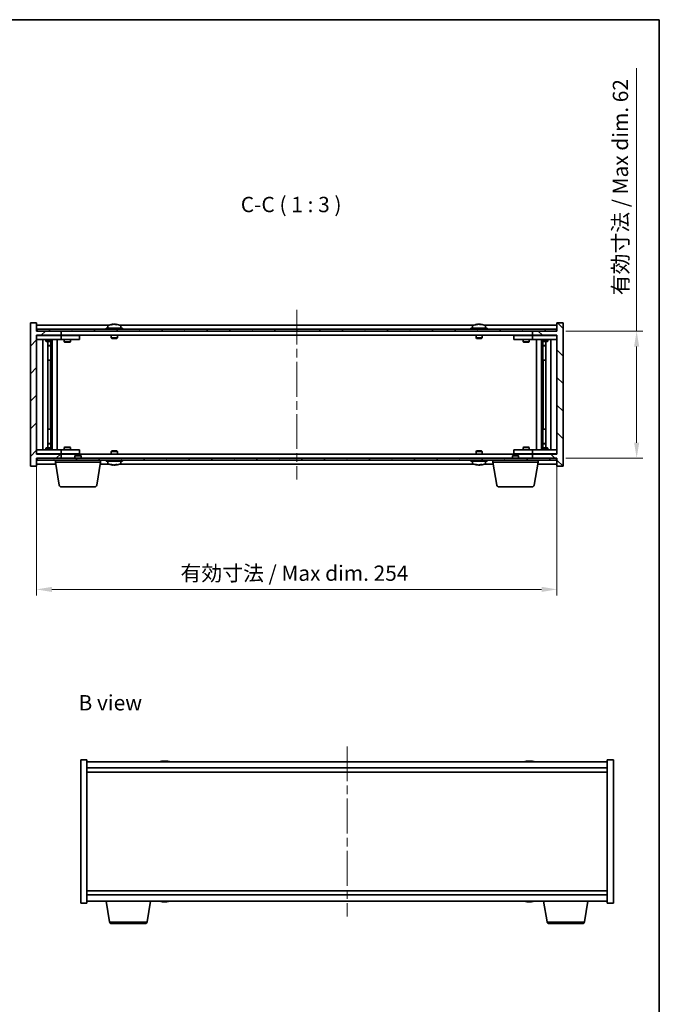
# Model space of a CAD drawing. Units: millimetres. Extents: x 43 to 6164, y 24 to 867.
# Drawn here: x 2087 to 2403, y 386 to 867 of the extents above; entities that cross this region are included whole.
import ezdxf

# ---------------------------------------------------------------- set-up
doc = ezdxf.new("R2010")
doc.units = ezdxf.units.MM
doc.header["$LTSCALE"] = 3
doc.linetypes.add('CHAIN', pattern=[0.3543, 0.2362, -0.0295, 0.0591, -0.0295])
doc.layers.get('Defpoints').update_dxf_attribs({"lineweight": 25})
for name, color, linetype, lineweight in [('Border (ISO)', 7, 'Continuous', 35), ('Centerline (ISO)', 131, 'Continuous', 18), ('Dimension (ISO)', 7, 'Continuous', 18), ('Dimension (ISO) @ 1', 7, 'Continuous', 18), ('Hatch (ISO)', 1, 'Continuous', 18), ('Symbol (ISO)', 7, 'Continuous', 18), ('Visible (ISO)', 7, 'Continuous', 35), ('Visible Narrow (ISO)', 7, 'Continuous', 25)]:
    doc.layers.add(name, color=color, linetype=linetype, lineweight=lineweight)
doc.styles.add('Note Text (TK)', font='txt')
doc.dimstyles.new('Default - Method 1b (TK)', dxfattribs={"dimscale": 3, "dimtxt": 2.5, "dimasz": 2.5, "dimexe": 1, "dimexo": 1.5, "dimgap": 1, "dimtad": 1, "dimtoh": 1, "dimrnd": 1e-08, "dimdsep": 46, "dimtxsty": 'Note Text (TK)', "dimcen": 0.09, "dimdle": 5, "dimclrd": 100, "dimclre": 100, "dimclrt": 7, "dimadec": 1, "dimazin": 1, "dimtfac": 1, "dimtmove": 0, "dimatfit": 3, "dimfxl": 1, "dimtolj": 1, "dimlwd": -1, "dimlwe": -1, "dimarcsym": 0})

# ---------------------------------------------------------------- blocks, each defined once
blk = doc.blocks.new('図面枠 tk図枠')
at = {"layer": 'Border (ISO)'}
for p, q in [((14.5, 289), (405.5, 289)), ((405.5, 289), (405.5, 8))]:
    blk.add_line(p, q, dxfattribs=at)
blk = doc.blocks.new('*D52')
at = {"layer": 'Defpoints', "color": 0}
for p in [(2095.65, 654.89), (2349.65, 654.89), (2349.65, 588.78)]:
    blk.add_point(p, dxfattribs=at)
at = {"layer": 'Dimension (ISO)', "color": 100}
for p, q in [((2095.65, 650.39), (2095.65, 585.78)), ((2349.65, 650.39), (2349.65, 585.78)), ((2103.15, 588.78), (2342.15, 588.78))]:
    blk.add_line(p, q, dxfattribs=at)
for points in [[(2103.15, 590.03), (2103.15, 587.53), (2095.65, 588.78)], [(2342.15, 590.03), (2342.15, 587.53), (2349.65, 588.78)]]:
    blk.add_solid(points, dxfattribs=at)
at = {"layer": 'Dimension (ISO)', "color": 7, "insert": (2165.9, 596.7), "char_height": 7.5, "attachment_point": 4, "style": 'Note Text (TK)'}
blk.add_mtext('\\A1;\\fＭＳ Ｐゴシック|b0|i0;\\H7.4619;有効寸法 / Max dim. 254', dxfattribs=at)
blk = doc.blocks.new('*D53')
at = {"layer": 'Defpoints', "color": 0}
for p in [(2349.4, 714.89), (2349.4, 652.89), (2388.55, 652.89)]:
    blk.add_point(p, dxfattribs=at)
at = {"layer": 'Dimension (ISO)', "color": 100}
for p, q in [((2388.55, 714.89), (2388.55, 843.28)), ((2353.9, 714.89), (2391.55, 714.89)), ((2388.55, 660.39), (2388.55, 707.39)), ((2353.9, 652.89), (2391.55, 652.89))]:
    blk.add_line(p, q, dxfattribs=at)
for points in [[(2387.3, 707.39), (2389.8, 707.39), (2388.55, 714.89)], [(2387.3, 660.39), (2389.8, 660.39), (2388.55, 652.89)]]:
    blk.add_solid(points, dxfattribs=at)
at = {"layer": 'Dimension (ISO)', "color": 7, "insert": (2380.63, 732.42), "char_height": 7.5, "attachment_point": 4, "rotation": 90, "style": 'Note Text (TK)'}
blk.add_mtext('\\A1;\\fＭＳ Ｐゴシック|b0|i0;\\H7.4619;有効寸法 / Max dim. 62', dxfattribs=at)

msp = doc.modelspace()

# ---------------------------------------------------------------- hatches: boundary and pattern name
at = {"layer": 'Hatch (ISO)'}
h = msp.add_hatch(dxfattribs=at)
h.set_pattern_fill('ANSI31', color=256, scale=76.2, style=0)
h.set_pattern_definition([(45, (1183, 8e-07), (-6.73519, 6.73519), [])])
h.paths.add_polyline_path([(2095.6468, 718.8869), (2092.6468, 718.8869), (2092.6468, 648.8869), (2095.6468, 648.8869), (2095.6468, 652.8869), (2095.8968, 652.8869), (2107.6468, 652.8869), (2107.6468, 654.8869), (2095.6468, 654.8869), (2095.6468, 712.8869), (2107.6468, 712.8869), (2107.6468, 714.8869), (2095.8968, 714.8869), (2095.6468, 714.8869)])
h = msp.add_hatch(dxfattribs=at)
h.set_pattern_fill('ANSI31', color=256, scale=76.2, angle=90.00021, style=0)
h.set_pattern_definition([(135.0002, (1183, 8e-07), (-6.73517, -6.73522), [])])
h.paths.add_polyline_path([(2352.6468, 718.8869), (2349.6468, 718.8869), (2349.6468, 714.8869), (2349.3968, 714.8869), (2337.6468, 714.8869), (2337.6468, 712.8869), (2349.6468, 712.8869), (2349.6468, 654.8869), (2337.6468, 654.8869), (2337.6468, 652.8869), (2349.3968, 652.8869), (2349.6468, 652.8869), (2349.6468, 648.8869), (2352.6468, 648.8869)])
h = msp.add_hatch(dxfattribs=at)
h.set_pattern_fill('ANSI31', color=256, scale=76.2, angle=14.999978, style=0)
h.set_pattern_definition([(60, (1183, 8e-07), (-8.24889, 4.7625), [])])
h.paths.add_polyline_path([(2095.8968, 714.8869), (2107.6468, 714.8869), (2337.6468, 714.8869), (2349.3968, 714.8869), (2349.3968, 715.8869), (2095.8968, 715.8869)])
h = msp.add_hatch(dxfattribs=at)
h.set_pattern_fill('ANSI31', color=256, scale=76.2, angle=75.000175, style=0)
h.set_pattern_definition([(120.0002, (1183, 8e-07), (-8.24888, -4.762525), [])])
h.paths.add_polyline_path([(2095.8968, 652.8869), (2095.8968, 651.8869), (2349.3968, 651.8869), (2349.3968, 652.8869), (2337.6468, 652.8869), (2107.6468, 652.8869)])

# ---------------------------------------------------------------- linework, layer by layer
at = {"layer": 'Centerline (ISO)', "linetype": 'CHAIN', "ltscale": 23.990969}
for p, q in [((2222.6468, 725.3869), (2222.6468, 642.3869)), ((2247.2001, 512.0924), (2247.2001, 429.0924))]:
    msp.add_line(p, q, dxfattribs=at)
at = {"layer": 'Visible (ISO)'}
for p, q in [((2095.6468, 718.8869), (2092.6468, 718.8869)), ((2092.6468, 718.8869), (2092.6468, 648.8869)), ((2095.6468, 714.8869), (2095.6468, 718.8869)), ((2131.1249, 717.8869), (2095.6468, 717.8869)), ((2130.4968, 717.5545), (2130.4968, 716.3869)), ((2132.8541, 718.1931), (2132.8541, 718.2412)), ((2134.4395, 718.0705), (2134.4395, 718.2412)), ((2309.1249, 717.8869), (2136.1687, 717.8869)), ((2136.7968, 717.5545), (2136.7968, 716.3869)), ((2308.4968, 717.5545), (2308.4968, 716.3869)), ((2310.8541, 718.1931), (2310.8541, 718.2412)), ((2312.4395, 718.0705), (2312.4395, 718.2412)), ((2349.6468, 717.8869), (2314.1687, 717.8869)), ((2314.7968, 717.5545), (2314.7968, 716.3869)), ((2352.6468, 718.8869), (2349.6468, 718.8869)), ((2349.6468, 718.8869), (2349.6468, 714.8869)), ((2352.6468, 648.8869), (2352.6468, 718.8869)), ((2107.6468, 714.8869), (2095.6468, 714.8869)), ((2095.6468, 654.8869), (2095.6468, 712.8869)), ((2095.6468, 712.8869), (2107.6468, 712.8869)), ((2095.6468, 712.7869), (2096.6468, 712.7869)), ((2349.3968, 715.8869), (2095.8968, 715.8869)), ((2095.8968, 715.8869), (2095.8968, 714.8869)), ((2095.8968, 714.8869), (2349.3968, 714.8869)), ((2106.6468, 712.7869), (2096.6468, 712.7869)), ((2100.3002, 712.8869), (2100.3002, 712.7869)), ((2102.9934, 712.8869), (2102.9934, 712.7869)), ((2106.6468, 712.7869), (2107.6468, 712.7869)), ((2107.6468, 712.8869), (2107.6468, 714.8869)), ((2337.6468, 712.8869), (2107.6468, 712.8869)), ((2108.6468, 712.7869), (2107.6468, 712.7869)), ((2107.6468, 710.7869), (2107.6468, 712.7869)), ((2115.6468, 712.7869), (2108.6468, 712.7869)), ((2109.3002, 712.8869), (2109.3002, 712.7869)), ((2111.9934, 712.8869), (2111.9934, 712.7869)), ((2115.6468, 712.7869), (2116.6468, 712.7869)), ((2116.6468, 710.7869), (2116.6468, 712.7869)), ((2137.6468, 716.3869), (2129.6468, 716.3869)), ((2129.6468, 716.3869), (2129.6468, 715.8869)), ((2132.1468, 712.8869), (2132.1468, 711.6369)), ((2135.1468, 712.8869), (2135.1468, 711.6369)), ((2137.6468, 716.3869), (2137.6468, 715.8869)), ((2315.6468, 716.3869), (2307.6468, 716.3869)), ((2307.6468, 716.3869), (2307.6468, 715.8869)), ((2310.1468, 712.8869), (2310.1468, 711.6369)), ((2313.1468, 712.8869), (2313.1468, 711.6369)), ((2315.6468, 716.3869), (2315.6468, 715.8869)), ((2328.6468, 712.7869), (2328.6468, 710.7869)), ((2328.6468, 712.7869), (2329.6468, 712.7869)), ((2336.6468, 712.7869), (2329.6468, 712.7869)), ((2333.3002, 712.8869), (2333.3002, 712.7869)), ((2335.9934, 712.8869), (2335.9934, 712.7869)), ((2337.6468, 712.7869), (2336.6468, 712.7869)), ((2349.6468, 714.8869), (2337.6468, 714.8869)), ((2337.6468, 714.8869), (2337.6468, 712.8869)), ((2337.6468, 712.8869), (2349.6468, 712.8869)), ((2337.6468, 712.7869), (2337.6468, 710.7869)), ((2337.6468, 712.7869), (2338.6468, 712.7869)), ((2348.6468, 712.7869), (2338.6468, 712.7869)), ((2342.3002, 712.8869), (2342.3002, 712.7869)), ((2344.9934, 712.8869), (2344.9934, 712.7869)), ((2348.6468, 712.7869), (2349.6468, 712.7869)), ((2349.3968, 714.8869), (2349.3968, 715.8869)), ((2349.6468, 712.8869), (2349.6468, 654.8869)), ((2096.6468, 710.7869), (2095.6468, 710.7869)), ((2096.6468, 710.7869), (2106.6468, 710.7869)), ((2098.6468, 656.9869), (2098.6468, 710.7869)), ((2100.1468, 710.7869), (2100.1468, 710.0369)), ((2100.1468, 710.0369), (2103.1468, 710.0369)), ((2100.4535, 709.8835), (2100.1468, 710.0369)), ((2102.8401, 709.8835), (2100.4535, 709.8835)), ((2101.0968, 657.8903), (2101.0968, 709.8835)), ((2101.0968, 707.9369), (2102.5968, 707.9369)), ((2102.2901, 707.7835), (2101.0968, 707.7835)), ((2102.2901, 707.7835), (2102.5968, 707.9369)), ((2102.5968, 709.8835), (2102.5968, 707.9369)), ((2102.5968, 709.8835), (2102.5968, 700.7869)), ((2102.8401, 709.8835), (2103.1468, 710.0369)), ((2103.1468, 710.7869), (2103.1468, 710.0369)), ((2103.1968, 656.9869), (2103.1968, 710.7869)), ((2105.6468, 710.7869), (2105.6468, 656.9869)), ((2107.6468, 710.7869), (2106.6468, 710.7869)), ((2107.6468, 710.7869), (2108.6468, 710.7869)), ((2108.6468, 710.7869), (2115.6468, 710.7869)), ((2109.1468, 710.7869), (2109.1468, 709.7369)), ((2109.1468, 709.7369), (2112.1468, 709.7369)), ((2109.4535, 709.5835), (2109.1468, 709.7369)), ((2111.8401, 709.5835), (2109.4535, 709.5835)), ((2111.8401, 709.5835), (2112.1468, 709.7369)), ((2112.1468, 710.7869), (2112.1468, 709.7369)), ((2116.6468, 710.7869), (2115.6468, 710.7869)), ((2135.1468, 711.6369), (2132.1468, 711.6369)), ((2132.3968, 711.3869), (2132.1468, 711.6369)), ((2132.3968, 711.3869), (2134.8968, 711.3869)), ((2134.8968, 711.3869), (2135.1468, 711.6369)), ((2313.1468, 711.6369), (2310.1468, 711.6369)), ((2310.3968, 711.3869), (2310.1468, 711.6369)), ((2310.3968, 711.3869), (2312.8968, 711.3869)), ((2312.8968, 711.3869), (2313.1468, 711.6369)), ((2329.6468, 710.7869), (2328.6468, 710.7869)), ((2329.6468, 710.7869), (2336.6468, 710.7869)), ((2333.1468, 710.7869), (2333.1468, 709.7369)), ((2333.1468, 709.7369), (2336.1468, 709.7369)), ((2333.4535, 709.5835), (2333.1468, 709.7369)), ((2335.8401, 709.5835), (2333.4535, 709.5835)), ((2335.8401, 709.5835), (2336.1468, 709.7369)), ((2336.1468, 710.7869), (2336.1468, 709.7369)), ((2336.6468, 710.7869), (2337.6468, 710.7869)), ((2338.6468, 710.7869), (2337.6468, 710.7869)), ((2338.6468, 710.7869), (2348.6468, 710.7869)), ((2339.6468, 656.9869), (2339.6468, 710.7869)), ((2342.0968, 710.7869), (2342.0968, 656.9869)), ((2342.1468, 710.7869), (2342.1468, 710.0369)), ((2342.1468, 710.0369), (2345.1468, 710.0369)), ((2342.4535, 709.8835), (2342.1468, 710.0369)), ((2344.8401, 709.8835), (2342.4535, 709.8835)), ((2342.6968, 709.8835), (2342.6968, 707.9369)), ((2342.6968, 700.7869), (2342.6968, 709.8835)), ((2342.6968, 707.9369), (2344.1968, 707.9369)), ((2343.0035, 707.7835), (2342.6968, 707.9369)), ((2344.1968, 707.7835), (2343.0035, 707.7835)), ((2344.1968, 709.8835), (2344.1968, 657.8903)), ((2344.8401, 709.8835), (2345.1468, 710.0369)), ((2345.1468, 710.7869), (2345.1468, 710.0369)), ((2346.6468, 710.7869), (2346.6468, 656.9869)), ((2349.6468, 710.7869), (2348.6468, 710.7869)), ((2102.3968, 700.7869), (2101.0968, 700.7869)), ((2102.3968, 666.9869), (2102.3968, 700.7869)), ((2102.5968, 700.7869), (2102.3968, 700.7869)), ((2342.8968, 700.7869), (2342.6968, 700.7869)), ((2344.1968, 700.7869), (2342.8968, 700.7869)), ((2342.8968, 700.7869), (2342.8968, 666.9869)), ((2101.0968, 666.9869), (2102.3968, 666.9869)), ((2102.3968, 666.9869), (2102.5968, 666.9869)), ((2102.5968, 666.9869), (2102.5968, 657.8903)), ((2342.6968, 657.8903), (2342.6968, 666.9869)), ((2342.6968, 666.9869), (2342.8968, 666.9869)), ((2342.8968, 666.9869), (2344.1968, 666.9869)), ((2101.0968, 659.9903), (2102.2901, 659.9903)), ((2102.5968, 659.8369), (2101.0968, 659.8369)), ((2102.2901, 659.9903), (2102.5968, 659.8369)), ((2102.5968, 657.8903), (2102.5968, 659.8369)), ((2343.0035, 659.9903), (2342.6968, 659.8369)), ((2344.1968, 659.8369), (2342.6968, 659.8369)), ((2342.6968, 657.8903), (2342.6968, 659.8369)), ((2343.0035, 659.9903), (2344.1968, 659.9903)), ((2095.6468, 656.9869), (2096.6468, 656.9869)), ((2096.6468, 654.9869), (2095.6468, 654.9869)), ((2107.6468, 654.8869), (2095.6468, 654.8869)), ((2106.6468, 656.9869), (2096.6468, 656.9869)), ((2096.6468, 654.9869), (2106.6468, 654.9869)), ((2100.4535, 657.8903), (2100.1468, 657.7369)), ((2103.1468, 657.7369), (2100.1468, 657.7369)), ((2100.1468, 656.9869), (2100.1468, 657.7369)), ((2100.3002, 654.8869), (2100.3002, 654.9869)), ((2100.4535, 657.8903), (2102.8401, 657.8903)), ((2102.8401, 657.8903), (2103.1468, 657.7369)), ((2102.9934, 654.8869), (2102.9934, 654.9869)), ((2103.1468, 656.9869), (2103.1468, 657.7369)), ((2106.6468, 656.9869), (2107.6468, 656.9869)), ((2107.6468, 654.9869), (2106.6468, 654.9869)), ((2108.6468, 656.9869), (2107.6468, 656.9869)), ((2107.6468, 654.9869), (2107.6468, 656.9869)), ((2107.6468, 654.9869), (2108.6468, 654.9869)), ((2107.6468, 652.8869), (2107.6468, 654.8869)), ((2107.6468, 654.8869), (2337.6468, 654.8869)), ((2115.6468, 656.9869), (2108.6468, 656.9869)), ((2108.6468, 654.9869), (2115.6468, 654.9869)), ((2109.4535, 658.1903), (2109.1468, 658.0369)), ((2112.1468, 658.0369), (2109.1468, 658.0369)), ((2109.1468, 656.9869), (2109.1468, 658.0369)), ((2109.3002, 654.8869), (2109.3002, 654.9869)), ((2109.4535, 658.1903), (2111.8401, 658.1903)), ((2111.8401, 658.1903), (2112.1468, 658.0369)), ((2111.9934, 654.8869), (2111.9934, 654.9869)), ((2112.1468, 656.9869), (2112.1468, 658.0369)), ((2114.7035, 654.3869), (2114.3968, 654.0801)), ((2117.3968, 654.0801), (2114.3968, 654.0801)), ((2114.3968, 652.8869), (2114.3968, 654.0801)), ((2114.7035, 654.3869), (2117.0901, 654.3869)), ((2115.6468, 656.9869), (2116.6468, 656.9869)), ((2116.6468, 654.9869), (2115.6468, 654.9869)), ((2116.6468, 654.9869), (2116.6468, 656.9869)), ((2117.0901, 654.3869), (2117.3968, 654.0801)), ((2117.3968, 652.8869), (2117.3968, 654.0801)), ((2132.3968, 656.3869), (2132.1468, 656.1369)), ((2132.1468, 656.1369), (2135.1468, 656.1369)), ((2132.1468, 654.8869), (2132.1468, 656.1369)), ((2134.8968, 656.3869), (2132.3968, 656.3869)), ((2134.8968, 656.3869), (2135.1468, 656.1369)), ((2135.1468, 654.8869), (2135.1468, 656.1369)), ((2310.3968, 656.3869), (2310.1468, 656.1369)), ((2310.1468, 656.1369), (2313.1468, 656.1369)), ((2310.1468, 654.8869), (2310.1468, 656.1369)), ((2312.8968, 656.3869), (2310.3968, 656.3869)), ((2312.8968, 656.3869), (2313.1468, 656.1369)), ((2313.1468, 654.8869), (2313.1468, 656.1369)), ((2328.2035, 654.3869), (2327.8968, 654.0801)), ((2330.8968, 654.0801), (2327.8968, 654.0801)), ((2327.8968, 652.8869), (2327.8968, 654.0801)), ((2328.2035, 654.3869), (2330.5901, 654.3869)), ((2328.6468, 656.9869), (2328.6468, 654.9869)), ((2328.6468, 656.9869), (2329.6468, 656.9869)), ((2329.6468, 654.9869), (2328.6468, 654.9869)), ((2336.6468, 656.9869), (2329.6468, 656.9869)), ((2329.6468, 654.9869), (2336.6468, 654.9869)), ((2330.5901, 654.3869), (2330.8968, 654.0801)), ((2330.8968, 652.8869), (2330.8968, 654.0801)), ((2333.4535, 658.1903), (2333.1468, 658.0369)), ((2336.1468, 658.0369), (2333.1468, 658.0369)), ((2333.1468, 656.9869), (2333.1468, 658.0369)), ((2333.3002, 654.8869), (2333.3002, 654.9869)), ((2333.4535, 658.1903), (2335.8401, 658.1903)), ((2335.8401, 658.1903), (2336.1468, 658.0369)), ((2335.9934, 654.8869), (2335.9934, 654.9869)), ((2336.1468, 656.9869), (2336.1468, 658.0369)), ((2337.6468, 656.9869), (2336.6468, 656.9869)), ((2336.6468, 654.9869), (2337.6468, 654.9869)), ((2337.6468, 656.9869), (2337.6468, 654.9869)), ((2337.6468, 656.9869), (2338.6468, 656.9869)), ((2338.6468, 654.9869), (2337.6468, 654.9869)), ((2349.6468, 654.8869), (2337.6468, 654.8869)), ((2337.6468, 654.8869), (2337.6468, 652.8869)), ((2348.6468, 656.9869), (2338.6468, 656.9869)), ((2338.6468, 654.9869), (2348.6468, 654.9869)), ((2342.4535, 657.8903), (2342.1468, 657.7369)), ((2345.1468, 657.7369), (2342.1468, 657.7369)), ((2342.1468, 656.9869), (2342.1468, 657.7369)), ((2342.3002, 654.8869), (2342.3002, 654.9869)), ((2342.4535, 657.8903), (2344.8401, 657.8903)), ((2344.8401, 657.8903), (2345.1468, 657.7369)), ((2344.9934, 654.8869), (2344.9934, 654.9869)), ((2345.1468, 656.9869), (2345.1468, 657.7369)), ((2348.6468, 656.9869), (2349.6468, 656.9869)), ((2349.6468, 654.9869), (2348.6468, 654.9869)), ((2095.6468, 648.8869), (2095.6468, 652.8869)), ((2095.6468, 652.8869), (2107.6468, 652.8869)), ((2095.6468, 649.8869), (2105.0635, 649.8869)), ((2095.8968, 652.8869), (2095.8968, 651.8869)), ((2349.3968, 652.8869), (2095.8968, 652.8869)), ((2095.8968, 651.8869), (2349.3968, 651.8869)), ((2104.8968, 650.8869), (2104.8968, 651.8869)), ((2126.8968, 650.8869), (2104.8968, 650.8869)), ((2106.7575, 639.7225), (2104.8968, 650.8869)), ((2125.0361, 639.7225), (2126.8968, 650.8869)), ((2126.7301, 649.8869), (2131.1249, 649.8869)), ((2126.8968, 650.8869), (2126.8968, 651.8869)), ((2129.6468, 651.3869), (2129.6468, 651.8869)), ((2129.6468, 651.3869), (2137.6468, 651.3869)), ((2130.4968, 650.2193), (2130.4968, 651.3869)), ((2132.8541, 649.5807), (2132.8541, 649.5326)), ((2134.4395, 649.7032), (2134.4395, 649.5326)), ((2136.1687, 649.8869), (2309.1249, 649.8869)), ((2136.7968, 650.2193), (2136.7968, 651.3869)), ((2137.6468, 651.3869), (2137.6468, 651.8869)), ((2307.6468, 651.3869), (2307.6468, 651.8869)), ((2307.6468, 651.3869), (2315.6468, 651.3869)), ((2308.4968, 650.2193), (2308.4968, 651.3869)), ((2310.8541, 649.5807), (2310.8541, 649.5326)), ((2312.4395, 649.7032), (2312.4395, 649.5326)), ((2314.1687, 649.8869), (2318.5635, 649.8869)), ((2314.7968, 650.2193), (2314.7968, 651.3869)), ((2315.6468, 651.3869), (2315.6468, 651.8869)), ((2318.3968, 650.8869), (2318.3968, 651.8869)), ((2340.3968, 650.8869), (2318.3968, 650.8869)), ((2320.2575, 639.7225), (2318.3968, 650.8869)), ((2337.6468, 652.8869), (2349.6468, 652.8869)), ((2338.5361, 639.7225), (2340.3968, 650.8869)), ((2340.2301, 649.8869), (2349.6468, 649.8869)), ((2340.3968, 650.8869), (2340.3968, 651.8869)), ((2349.3968, 651.8869), (2349.3968, 652.8869)), ((2349.6468, 652.8869), (2349.6468, 648.8869)), ((2092.6468, 648.8869), (2095.6468, 648.8869)), ((2349.6468, 648.8869), (2352.6468, 648.8869)), ((2124.0497, 638.8869), (2107.7439, 638.8869)), ((2337.5497, 638.8869), (2321.2439, 638.8869)), ((2117.2001, 505.5924), (2120.2001, 505.5924)), ((2117.2001, 435.5924), (2117.2001, 505.5924)), ((2120.2001, 435.5924), (2120.2001, 505.5924)), ((2157.4074, 504.8985), (2157.4074, 504.9466)), ((2158.9929, 504.776), (2158.9929, 504.9466)), ((2335.4074, 504.8985), (2335.4074, 504.9466)), ((2336.9929, 504.776), (2336.9929, 504.9466)), ((2374.2001, 505.5924), (2374.2001, 435.5924)), ((2377.2001, 505.5924), (2374.2001, 505.5924)), ((2377.2001, 505.5924), (2377.2001, 435.5924)), ((2374.2001, 504.5924), (2120.2001, 504.5924)), ((2120.2001, 501.5924), (2374.2001, 501.5924)), ((2120.2001, 499.5924), (2374.2001, 499.5924)), ((2374.2001, 441.5924), (2120.2001, 441.5924)), ((2374.2001, 439.5924), (2120.2001, 439.5924)), ((2117.2001, 435.5924), (2120.2001, 435.5924)), ((2120.2001, 436.5924), (2374.2001, 436.5924)), ((2131.3109, 426.428), (2129.6168, 436.5924)), ((2149.5894, 426.428), (2151.2835, 436.5924)), ((2157.4074, 436.2862), (2157.4074, 436.2381)), ((2158.9929, 436.4087), (2158.9929, 436.2381)), ((2335.4074, 436.2862), (2335.4074, 436.2381)), ((2336.9929, 436.4087), (2336.9929, 436.2381)), ((2344.8109, 426.428), (2343.1168, 436.5924)), ((2363.0894, 426.428), (2364.7835, 436.5924)), ((2377.2001, 435.5924), (2374.2001, 435.5924)), ((2148.603, 425.5924), (2132.2973, 425.5924)), ((2362.103, 425.5924), (2345.7973, 425.5924))]:
    msp.add_line(p, q, dxfattribs=at)
for centre, radius, start, end in [((2130.6448, 717.5545), 0.148, 112.033332, 180), ((2133.6468, 710.1367), 8.1502, 96.162764, 112.033332), ((2133.6468, 710.1367), 8.1502, 67.966668, 83.837236), ((2136.6488, 717.5545), 0.148, 0, 67.966668), ((2308.6448, 717.5545), 0.148, 112.033332, 180), ((2311.6468, 710.1367), 8.1502, 96.162764, 112.033332), ((2311.6468, 710.1367), 8.1502, 67.966668, 83.837236), ((2314.6488, 717.5545), 0.148, 0, 67.966668), ((2130.6448, 650.2193), 0.148, 180, 247.966668), ((2133.6468, 657.6371), 8.1502, 247.966668, 263.837236), ((2133.6468, 657.6371), 8.1502, 276.162764, 292.033332), ((2136.6488, 650.2193), 0.148, 292.033332, 0), ((2308.6448, 650.2193), 0.148, 180, 247.966668), ((2311.6468, 657.6371), 8.1502, 247.966668, 263.837236), ((2311.6468, 657.6371), 8.1502, 276.162764, 292.033332), ((2314.6488, 650.2193), 0.148, 292.033332, 0), ((2107.7439, 639.8869), 1, 189.462322, 270), ((2124.0497, 639.8869), 1, 270, 350.537678), ((2321.2439, 639.8869), 1, 189.462322, 270), ((2337.5497, 639.8869), 1, 270, 350.537678), ((2158.2001, 496.8421), 8.1502, 96.162764, 108.025005), ((2158.2001, 496.8421), 8.1502, 71.974995, 83.837236), ((2336.2001, 496.8421), 8.1502, 96.162764, 108.025004), ((2336.2001, 496.8421), 8.1502, 71.974996, 83.837236), ((2158.2001, 444.3426), 8.1502, 251.974995, 263.837236), ((2158.2001, 444.3426), 8.1502, 276.162764, 288.025005), ((2336.2001, 444.3426), 8.1502, 251.974995, 263.837236), ((2336.2001, 444.3426), 8.1502, 276.162764, 288.025005), ((2132.2973, 426.5924), 1, 189.462322, 270), ((2148.603, 426.5924), 1, 270, 350.537678), ((2345.7973, 426.5924), 1, 189.462322, 270), ((2362.103, 426.5924), 1, 270, 350.537678)]:
    msp.add_arc(centre, radius, start, end, dxfattribs=at)
for centre, major_axis, ratio, start_param, end_param in [((2133.4478, 710.1367), (0, 8.1418), 0.84312429, 0.13675912, 0.22922414), ((2132.087, 710.1367), (0, 7.9375), 0.53771873, 6.23655411, 6.3298165), ((2133.8458, 710.1367), (0, 8.1418), 0.84312429, 0.13675912, 0.22922414), ((2133.3348, 710.1367), (0, 8.1418), 0.53771873, 6.05396117, 6.14642619), ((2134.6416, 710.1367), (0, 7.9375), 0.84312429, 6.23655411, 6.3298165), ((2133.4478, 710.1367), (0, 8.1418), 0.84312429, 6.13821265, 6.14642619), ((2133.9588, 710.1367), (0, 8.1418), 0.53771873, 6.05396117, 6.14642619), ((2311.4478, 710.1367), (0, 8.1418), 0.84312429, 0.13675912, 0.22922414), ((2310.087, 710.1367), (0, 7.9375), 0.53771873, 6.23655411, 6.3298165), ((2311.8458, 710.1367), (0, 8.1418), 0.84312429, 0.13675912, 0.22922414), ((2311.3348, 710.1367), (0, 8.1418), 0.53771873, 6.05396117, 6.14642619), ((2312.6416, 710.1367), (0, 7.9375), 0.84312429, 6.23655411, 6.3298165), ((2311.4478, 710.1367), (0, 8.1418), 0.84312429, 6.13821265, 6.14642619), ((2311.9588, 710.1367), (0, 8.1418), 0.53771873, 6.05396117, 6.14642619), ((2132.087, 657.6371), (0, -7.9375), 0.53771873, 6.23655411, 6.3298165), ((2133.4478, 657.6371), (0, -8.1418), 0.84312429, 6.05396117, 6.14642619), ((2133.8458, 657.6371), (0, -8.1418), 0.84312429, 6.05396117, 6.14642619), ((2133.3348, 657.6371), (0, -8.1418), 0.53771873, 0.13675912, 0.22922414), ((2134.6416, 657.6371), (0, -7.9375), 0.84312429, 6.23655411, 6.3298165), ((2133.4478, 657.6371), (0, -8.1418), 0.84312429, 0.13675912, 0.14497266), ((2133.9588, 657.6371), (0, -8.1418), 0.53771873, 0.13675912, 0.22922414), ((2310.087, 657.6371), (0, -7.9375), 0.53771873, 6.23655411, 6.3298165), ((2311.4478, 657.6371), (0, -8.1418), 0.84312429, 6.05396117, 6.14642619), ((2311.8458, 657.6371), (0, -8.1418), 0.84312429, 6.05396117, 6.14642619), ((2311.3348, 657.6371), (0, -8.1418), 0.53771873, 0.13675912, 0.22922414), ((2312.6416, 657.6371), (0, -7.9375), 0.84312429, 6.23655411, 6.3298165), ((2311.4478, 657.6371), (0, -8.1418), 0.84312429, 0.13675912, 0.14497266), ((2311.9588, 657.6371), (0, -8.1418), 0.53771873, 0.13675912, 0.22922414), ((2158.0012, 496.8421), (0, 8.1418), 0.84312429, 0.13675912, 0.22922414), ((2158.3991, 496.8421), (0, 8.1418), 0.84312429, 0.13675912, 0.22922414), ((2157.8882, 496.8421), (0, 8.1418), 0.53771873, 6.05396117, 6.14642619), ((2158.0012, 496.8421), (0, 8.1418), 0.84312429, 6.13821265, 6.14642619), ((2158.5121, 496.8421), (0, 8.1418), 0.53771873, 6.05396117, 6.14642619), ((2336.0012, 496.8421), (0, 8.1418), 0.84312429, 0.13675912, 0.22922414), ((2336.3991, 496.8421), (0, 8.1418), 0.84312429, 0.13675912, 0.22922414), ((2335.8882, 496.8421), (0, 8.1418), 0.53771873, 6.05396117, 6.14642619), ((2336.0012, 496.8421), (0, 8.1418), 0.84312429, 6.13821265, 6.14642619), ((2336.5121, 496.8421), (0, 8.1418), 0.53771873, 6.05396117, 6.14642619), ((2156.6404, 496.8421), (0, 7.9375), 0.53771873, 6.23655411, 6.3298165), ((2159.1949, 496.8421), (0, 7.9375), 0.84312429, 6.23655411, 6.3298165), ((2334.6404, 496.8421), (0, 7.9375), 0.53771873, 6.23655411, 6.3298165), ((2337.1949, 496.8421), (0, 7.9375), 0.84312429, 6.23655411, 6.3298165), ((2158.0012, 444.3426), (0, -8.1418), 0.84312429, 6.05396117, 6.14642619), ((2156.6404, 444.3426), (0, -7.9375), 0.53771873, 6.23655411, 6.3298165), ((2158.3991, 444.3426), (0, -8.1418), 0.84312429, 6.05396117, 6.14642619), ((2157.8882, 444.3426), (0, -8.1418), 0.53771873, 0.13675912, 0.22922414), ((2159.1949, 444.3426), (0, -7.9375), 0.84312429, 6.23655411, 6.3298165), ((2158.0012, 444.3426), (0, -8.1418), 0.84312429, 0.13675912, 0.14497266), ((2158.5121, 444.3426), (0, -8.1418), 0.53771873, 0.13675912, 0.22922414), ((2336.0012, 444.3426), (0, -8.1418), 0.84312429, 6.05396117, 6.14642619), ((2334.6404, 444.3426), (0, -7.9375), 0.53771873, 6.23655411, 6.3298165), ((2336.3991, 444.3426), (0, -8.1418), 0.84312429, 6.05396117, 6.14642619), ((2335.8882, 444.3426), (0, -8.1418), 0.53771873, 0.13675912, 0.22922414), ((2337.1949, 444.3426), (0, -7.9375), 0.84312429, 6.23655411, 6.3298165), ((2336.0012, 444.3426), (0, -8.1418), 0.84312429, 0.13675912, 0.14497266), ((2336.5121, 444.3426), (0, -8.1418), 0.53771873, 0.13675912, 0.22922414)]:
    msp.add_ellipse(centre, major_axis=major_axis, ratio=ratio, start_param=start_param, end_param=end_param, dxfattribs=at)
for points, knots in [([(2132.512, 718.2025), (2132.5899, 718.2152), (2132.6634, 718.2262), (2132.7767, 718.2409), (2132.8165, 718.2445), (2132.8479, 718.2445), (2132.8538, 718.2434), (2132.8539, 718.2411)], [0.1131992707, 0.1131992707, 0.1131992707, 0.1131992707, 0.1411838112, 0.1411838112, 0.1691683517, 0.1691683517, 0.18482489, 0.18482489, 0.18482489, 0.18482489]), ([(2133.9317, 718.2025), (2133.882, 718.2152), (2133.8133, 718.2262), (2133.6516, 718.2409), (2133.5587, 718.2445), (2133.3765, 718.2445), (2133.2755, 718.2409), (2133.0811, 718.2262), (2132.9878, 718.2152), (2132.9099, 718.2025)], [0.225164225, 0.225164225, 0.225164225, 0.225164225, 0.253148765, 0.253148765, 0.281133306, 0.281133306, 0.309117846, 0.309117846, 0.337102387, 0.337102387, 0.337102387, 0.337102387]), ([(2133.6469, 718.2398), (2133.7047, 718.243), (2133.7658, 718.2445), (2133.9171, 718.2445), (2134.0181, 718.2409), (2134.2125, 718.2262), (2134.3058, 718.2152), (2134.3837, 718.2025)], [0.0374615918, 0.0374615918, 0.0374615918, 0.0374615918, 0.0559690811, 0.0559690811, 0.0839536216, 0.0839536216, 0.1119381621, 0.1119381621, 0.1119381621, 0.1119381621]), ([(2134.5219, 718.2398), (2134.4922, 718.243), (2134.4703, 718.2445), (2134.4369, 718.2445), (2134.4337, 718.2409), (2134.4682, 718.2262), (2134.5059, 718.2152), (2134.5556, 718.2025)], [0.3758250874, 0.3758250874, 0.3758250874, 0.3758250874, 0.3943325766, 0.3943325766, 0.4223171172, 0.4223171172, 0.4503016577, 0.4503016577, 0.4503016577, 0.4503016577]), ([(2310.512, 718.2025), (2310.5899, 718.2152), (2310.6634, 718.2262), (2310.7767, 718.2409), (2310.8165, 718.2445), (2310.8479, 718.2445), (2310.8538, 718.2434), (2310.8539, 718.2411)], [0.1131992707, 0.1131992707, 0.1131992707, 0.1131992707, 0.1411838112, 0.1411838112, 0.1691683517, 0.1691683517, 0.1848248899, 0.1848248899, 0.1848248899, 0.1848248899]), ([(2311.9317, 718.2025), (2311.882, 718.2152), (2311.8133, 718.2262), (2311.6516, 718.2409), (2311.5587, 718.2445), (2311.3765, 718.2445), (2311.2755, 718.2409), (2311.0811, 718.2262), (2310.9878, 718.2152), (2310.9099, 718.2025)], [0.225164225, 0.225164225, 0.225164225, 0.225164225, 0.253148765, 0.253148765, 0.281133306, 0.281133306, 0.309117846, 0.309117846, 0.337102387, 0.337102387, 0.337102387, 0.337102387]), ([(2311.6469, 718.2398), (2311.7047, 718.243), (2311.7658, 718.2445), (2311.9171, 718.2445), (2312.0181, 718.2409), (2312.2125, 718.2262), (2312.3058, 718.2152), (2312.3837, 718.2025)], [0.0374615919, 0.0374615919, 0.0374615919, 0.0374615919, 0.0559690811, 0.0559690811, 0.0839536216, 0.0839536216, 0.1119381621, 0.1119381621, 0.1119381621, 0.1119381621]), ([(2312.5219, 718.2398), (2312.4922, 718.243), (2312.4703, 718.2445), (2312.4369, 718.2445), (2312.4337, 718.2409), (2312.4682, 718.2262), (2312.5059, 718.2152), (2312.5556, 718.2025)], [0.3758250876, 0.3758250876, 0.3758250876, 0.3758250876, 0.3943325766, 0.3943325766, 0.4223171172, 0.4223171172, 0.4503016577, 0.4503016577, 0.4503016577, 0.4503016577]), ([(2132.8539, 649.5327), (2132.8538, 649.5304), (2132.8479, 649.5292), (2132.8165, 649.5292), (2132.7767, 649.5329), (2132.6634, 649.5475), (2132.5899, 649.5586), (2132.512, 649.5713)], [0.0403125428, 0.0403125428, 0.0403125428, 0.0403125428, 0.0559690811, 0.0559690811, 0.0839536216, 0.0839536216, 0.1119381621, 0.1119381621, 0.1119381621, 0.1119381621]), ([(2132.9099, 649.5713), (2132.9878, 649.5586), (2133.0811, 649.5475), (2133.2755, 649.5329), (2133.3765, 649.5292), (2133.5587, 649.5292), (2133.6516, 649.5329), (2133.8133, 649.5475), (2133.882, 649.5586), (2133.9317, 649.5713)], [0.338363496, 0.338363496, 0.338363496, 0.338363496, 0.366348036, 0.366348036, 0.394332577, 0.394332577, 0.422317117, 0.422317117, 0.450301658, 0.450301658, 0.450301658, 0.450301658]), ([(2134.3837, 649.5713), (2134.3058, 649.5586), (2134.2125, 649.5475), (2134.0181, 649.5329), (2133.9171, 649.5292), (2133.7658, 649.5292), (2133.7047, 649.5308), (2133.6469, 649.534)], [0.1131992707, 0.1131992707, 0.1131992707, 0.1131992707, 0.1411838112, 0.1411838112, 0.1691683517, 0.1691683517, 0.1876758409, 0.1876758409, 0.1876758409, 0.1876758409]), ([(2134.5556, 649.5713), (2134.5059, 649.5586), (2134.4682, 649.5475), (2134.4337, 649.5329), (2134.4369, 649.5292), (2134.4703, 649.5292), (2134.4922, 649.5308), (2134.5219, 649.534)], [0.2251642249, 0.2251642249, 0.2251642249, 0.2251642249, 0.2531487654, 0.2531487654, 0.2811333059, 0.2811333059, 0.299640795, 0.299640795, 0.299640795, 0.299640795]), ([(2310.8539, 649.5327), (2310.8538, 649.5304), (2310.8479, 649.5292), (2310.8165, 649.5292), (2310.7767, 649.5329), (2310.6634, 649.5475), (2310.5899, 649.5586), (2310.512, 649.5713)], [0.0403125428, 0.0403125428, 0.0403125428, 0.0403125428, 0.0559690811, 0.0559690811, 0.0839536216, 0.0839536216, 0.1119381621, 0.1119381621, 0.1119381621, 0.1119381621]), ([(2310.9099, 649.5713), (2310.9878, 649.5586), (2311.0811, 649.5475), (2311.2755, 649.5329), (2311.3765, 649.5292), (2311.5587, 649.5292), (2311.6516, 649.5329), (2311.8133, 649.5475), (2311.882, 649.5586), (2311.9317, 649.5713)], [0.338363496, 0.338363496, 0.338363496, 0.338363496, 0.366348036, 0.366348036, 0.394332577, 0.394332577, 0.422317117, 0.422317117, 0.450301658, 0.450301658, 0.450301658, 0.450301658]), ([(2312.3837, 649.5713), (2312.3058, 649.5586), (2312.2125, 649.5475), (2312.0181, 649.5329), (2311.9171, 649.5292), (2311.7658, 649.5292), (2311.7047, 649.5308), (2311.6469, 649.534)], [0.1131992707, 0.1131992707, 0.1131992707, 0.1131992707, 0.1411838112, 0.1411838112, 0.1691683517, 0.1691683517, 0.1876758409, 0.1876758409, 0.1876758409, 0.1876758409]), ([(2312.5556, 649.5713), (2312.5059, 649.5586), (2312.4682, 649.5475), (2312.4337, 649.5329), (2312.4369, 649.5292), (2312.4703, 649.5292), (2312.4922, 649.5308), (2312.5219, 649.534)], [0.2251642249, 0.2251642249, 0.2251642249, 0.2251642249, 0.2531487654, 0.2531487654, 0.2811333059, 0.2811333059, 0.299640795, 0.299640795, 0.299640795, 0.299640795]), ([(2157.0653, 504.9079), (2157.1432, 504.9206), (2157.2168, 504.9317), (2157.3301, 504.9464), (2157.3698, 504.95), (2157.4012, 504.95), (2157.4072, 504.9489), (2157.4072, 504.9466)], [0.3383634956, 0.3383634956, 0.3383634956, 0.3383634956, 0.3663480361, 0.3663480361, 0.3943325766, 0.3943325766, 0.4099891148, 0.4099891148, 0.4099891148, 0.4099891148]), ([(2158.485, 504.9079), (2158.4354, 504.9206), (2158.3666, 504.9317), (2158.205, 504.9464), (2158.112, 504.95), (2157.9299, 504.95), (2157.8288, 504.9464), (2157.6345, 504.9317), (2157.5411, 504.9206), (2157.4632, 504.9079)], [0, 0, 0, 0, 0.027984541, 0.027984541, 0.055969081, 0.055969081, 0.083953622, 0.083953622, 0.111938162, 0.111938162, 0.111938162, 0.111938162]), ([(2158.2002, 504.9452), (2158.258, 504.9484), (2158.3191, 504.95), (2158.4704, 504.95), (2158.5715, 504.9464), (2158.7658, 504.9317), (2158.8591, 504.9206), (2158.937, 504.9079)], [0.262625817, 0.262625817, 0.262625817, 0.262625817, 0.2811333059, 0.2811333059, 0.3091178465, 0.3091178465, 0.337102387, 0.337102387, 0.337102387, 0.337102387]), ([(2159.0752, 504.9452), (2159.0455, 504.9484), (2159.0237, 504.95), (2158.9902, 504.95), (2158.987, 504.9464), (2159.0216, 504.9317), (2159.0593, 504.9206), (2159.109, 504.9079)], [0.1506608628, 0.1506608628, 0.1506608628, 0.1506608628, 0.1691683517, 0.1691683517, 0.1971528923, 0.1971528923, 0.2251374328, 0.2251374328, 0.2251374328, 0.2251374328]), ([(2335.0653, 504.9079), (2335.1432, 504.9206), (2335.2168, 504.9317), (2335.3301, 504.9464), (2335.3698, 504.95), (2335.4012, 504.95), (2335.4072, 504.9489), (2335.4072, 504.9466)], [0.3383634956, 0.3383634956, 0.3383634956, 0.3383634956, 0.3663480361, 0.3663480361, 0.3943325766, 0.3943325766, 0.4099891149, 0.4099891149, 0.4099891149, 0.4099891149]), ([(2336.485, 504.9079), (2336.4354, 504.9206), (2336.3666, 504.9317), (2336.205, 504.9464), (2336.112, 504.95), (2335.9299, 504.95), (2335.8288, 504.9464), (2335.6345, 504.9317), (2335.5411, 504.9206), (2335.4632, 504.9079)], [0, 0, 0, 0, 0.027984541, 0.027984541, 0.055969081, 0.055969081, 0.083953622, 0.083953622, 0.111938162, 0.111938162, 0.111938162, 0.111938162]), ([(2336.2002, 504.9452), (2336.258, 504.9484), (2336.3191, 504.95), (2336.4704, 504.95), (2336.5715, 504.9464), (2336.7658, 504.9317), (2336.8591, 504.9206), (2336.937, 504.9079)], [0.2626258169, 0.2626258169, 0.2626258169, 0.2626258169, 0.2811333059, 0.2811333059, 0.3091178465, 0.3091178465, 0.337102387, 0.337102387, 0.337102387, 0.337102387]), ([(2337.0752, 504.9452), (2337.0455, 504.9484), (2337.0237, 504.95), (2336.9902, 504.95), (2336.987, 504.9464), (2337.0216, 504.9317), (2337.0593, 504.9206), (2337.109, 504.9079)], [0.1506608626, 0.1506608626, 0.1506608626, 0.1506608626, 0.1691683517, 0.1691683517, 0.1971528923, 0.1971528923, 0.2251374328, 0.2251374328, 0.2251374328, 0.2251374328]), ([(2157.4072, 436.2381), (2157.4072, 436.2358), (2157.4012, 436.2347), (2157.3698, 436.2347), (2157.3301, 436.2383), (2157.2168, 436.253), (2157.1432, 436.2641), (2157.0653, 436.2768)], [0.2654767677, 0.2654767677, 0.2654767677, 0.2654767677, 0.2811333059, 0.2811333059, 0.3091178465, 0.3091178465, 0.337102387, 0.337102387, 0.337102387, 0.337102387]), ([(2157.4632, 436.2768), (2157.5411, 436.2641), (2157.6345, 436.253), (2157.8288, 436.2383), (2157.9299, 436.2347), (2158.112, 436.2347), (2158.205, 436.2383), (2158.3666, 436.253), (2158.4354, 436.2641), (2158.485, 436.2768)], [0.113199271, 0.113199271, 0.113199271, 0.113199271, 0.141183811, 0.141183811, 0.169168352, 0.169168352, 0.197152892, 0.197152892, 0.225137433, 0.225137433, 0.225137433, 0.225137433]), ([(2158.937, 436.2768), (2158.8591, 436.2641), (2158.7658, 436.253), (2158.5715, 436.2383), (2158.4704, 436.2347), (2158.3191, 436.2347), (2158.258, 436.2363), (2158.2002, 436.2395)], [0.3383634956, 0.3383634956, 0.3383634956, 0.3383634956, 0.3663480361, 0.3663480361, 0.3943325766, 0.3943325766, 0.4128400657, 0.4128400657, 0.4128400657, 0.4128400657]), ([(2159.109, 436.2768), (2159.0593, 436.2641), (2159.0216, 436.253), (2158.987, 436.2383), (2158.9902, 436.2347), (2159.0237, 436.2347), (2159.0455, 436.2363), (2159.0752, 436.2395)], [0, 0, 0, 0, 0.0279845405, 0.0279845405, 0.0559690811, 0.0559690811, 0.0744765702, 0.0744765702, 0.0744765702, 0.0744765702]), ([(2335.4072, 436.2381), (2335.4072, 436.2358), (2335.4012, 436.2347), (2335.3698, 436.2347), (2335.3301, 436.2383), (2335.2168, 436.253), (2335.1432, 436.2641), (2335.0653, 436.2768)], [0.2654767677, 0.2654767677, 0.2654767677, 0.2654767677, 0.2811333059, 0.2811333059, 0.3091178465, 0.3091178465, 0.337102387, 0.337102387, 0.337102387, 0.337102387]), ([(2335.4632, 436.2768), (2335.5411, 436.2641), (2335.6345, 436.253), (2335.8288, 436.2383), (2335.9299, 436.2347), (2336.112, 436.2347), (2336.205, 436.2383), (2336.3666, 436.253), (2336.4354, 436.2641), (2336.485, 436.2768)], [0.113199271, 0.113199271, 0.113199271, 0.113199271, 0.141183811, 0.141183811, 0.169168352, 0.169168352, 0.197152892, 0.197152892, 0.225137433, 0.225137433, 0.225137433, 0.225137433]), ([(2336.937, 436.2768), (2336.8591, 436.2641), (2336.7658, 436.253), (2336.5715, 436.2383), (2336.4704, 436.2347), (2336.3191, 436.2347), (2336.258, 436.2363), (2336.2002, 436.2395)], [0.3383634956, 0.3383634956, 0.3383634956, 0.3383634956, 0.3663480361, 0.3663480361, 0.3943325766, 0.3943325766, 0.4128400657, 0.4128400657, 0.4128400657, 0.4128400657]), ([(2337.109, 436.2768), (2337.0593, 436.2641), (2337.0216, 436.253), (2336.987, 436.2383), (2336.9902, 436.2347), (2337.0237, 436.2347), (2337.0455, 436.2363), (2337.0752, 436.2395)], [0, 0, 0, 0, 0.0279845405, 0.0279845405, 0.0559690811, 0.0559690811, 0.0744765702, 0.0744765702, 0.0744765702, 0.0744765702])]:
    msp.add_open_spline(points, degree=3, knots=knots, dxfattribs=at)
at = {"layer": 'Visible Narrow (ISO)'}
for p, q in [((2157.0653, 504.8288), (2157.0653, 504.9079)), ((2158.937, 504.9079), (2158.937, 504.7737)), ((2159.109, 504.9079), (2159.109, 504.779)), ((2335.0653, 504.8288), (2335.0653, 504.9079)), ((2336.937, 504.9079), (2336.937, 504.7737)), ((2337.109, 504.9079), (2337.109, 504.779)), ((2157.0653, 436.2768), (2157.0653, 436.3559)), ((2158.937, 436.411), (2158.937, 436.2768)), ((2159.109, 436.4057), (2159.109, 436.2768)), ((2335.0653, 436.2768), (2335.0653, 436.3559)), ((2336.937, 436.411), (2336.937, 436.2768)), ((2337.109, 436.4057), (2337.109, 436.2768)), ((2131.3109, 426.428), (2149.5894, 426.428)), ((2344.8109, 426.428), (2363.0894, 426.428))]:
    msp.add_line(p, q, dxfattribs=at)

# ---------------------------------------------------------------- block references
at = {"xscale": 3, "yscale": 3, "zscale": 3}
msp.add_blockref('図面枠 tk図枠', (1183, 0), dxfattribs=at)

# ---------------------------------------------------------------- texts
at = {"layer": 'Symbol (ISO)', "color": 7, "insert": (2195.3206, 770.6535), "char_height": 7.5, "attachment_point": 7, "style": 'Note Text (TK)'}
msp.add_mtext('C-C ( 1 : 3 )', dxfattribs=at)
at = {"layer": 'Symbol (ISO)', "color": 7, "insert": (2116.1266, 533.4279), "char_height": 7.5, "width": 31.18421, "attachment_point": 4, "line_spacing_factor": 1.5, "style": 'Note Text (TK)'}
msp.add_mtext('{\\fＭＳ Ｐゴシック|b0|i0;B view}', dxfattribs=at)

# ---------------------------------------------------------------- dimensions: what is measured, and where the dimension line sits
at = {"layer": 'Dimension (ISO) @ 1', "color": 100}
dim = msp.add_linear_dim(base=(2388.5469, 652.8869), p1=(2349.3968, 714.8869), p2=(2349.3968, 652.8869), angle=90, text='\\fＭＳ Ｐゴシック|b0|i0;\\H7.4619;有効寸法 / Max dim. <>', dimstyle='Default - Method 1b (TK)', override={"dimscale": 1, "dimtxt": 7.5, "dimasz": 7.5, "dimexe": 3, "dimexo": 4.5, "dimgap": 3, "dimtoh": 0, "dimdec": 2, "dimcen": 0.27, "dimtol": 0, "dimlim": 0, "dimtp": 0, "dimtm": 0, "dimtdec": 2, "dimtix": 0, "dimtofl": 0, "dimtmove": 0, "dimatfit": 2}, dxfattribs=at)
dim.commit()
dim.dimension.update_dxf_attribs({"geometry": '*D53', "text_midpoint": (2388.5469, 786.3466), "dimtype": 128})
dim = msp.add_linear_dim(base=(2349.6468, 588.7801), p1=(2095.6468, 654.8869), p2=(2349.6468, 654.8869), text='\\fＭＳ Ｐゴシック|b0|i0;\\H7.4619;有効寸法 / Max dim. <>', dimstyle='Default - Method 1b (TK)', override={"dimscale": 1, "dimtxt": 7.5, "dimasz": 7.5, "dimexe": 3, "dimexo": 4.5, "dimgap": 3, "dimtoh": 0, "dimdec": 2, "dimcen": 0.27, "dimtol": 0, "dimlim": 0, "dimtp": 0, "dimtm": 0, "dimtdec": 2, "dimtix": 0, "dimtofl": 0, "dimtmove": 0, "dimatfit": 1}, dxfattribs=at)
dim.commit()
dim.dimension.update_dxf_attribs({"geometry": '*D52', "text_midpoint": (2222.6468, 588.7801), "dimtype": 128})

doc.saveas('drawing.dxf')
